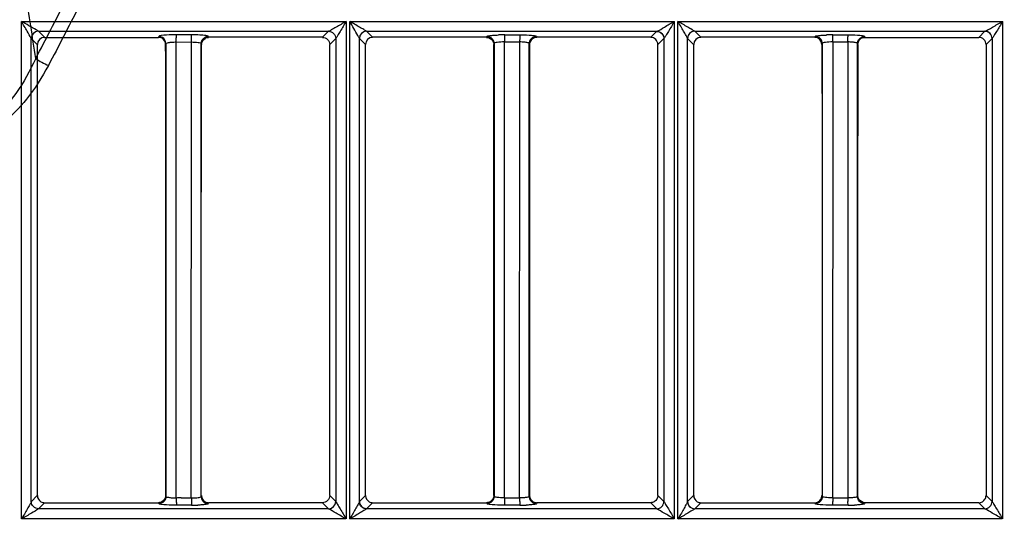
# Model space of a CAD drawing. Extents: x 11728 to 15347, y -2784 to -290.
# Drawn here: x 14364 to 14433, y -1169 to -1134 of the extents above; entities that cross this region are included whole.
import ezdxf

# ---------------------------------------------------------------- set-up
doc = ezdxf.new("R2010")
doc.units = 0
doc.header["$LTSCALE"] = 30.734
doc.layers.add('___SHELL', color=7, linetype='CONTINUOUS')

msp = doc.modelspace()

# ---------------------------------------------------------------- linework, layer by layer
at = {"layer": '___SHELL', "linetype": 'Continuous'}
for p, q in [((14364.075, -1168.926), (14364.075, -1134.175)), ((14364.083, -1134.175), (14386.735, -1134.175)), ((14386.724, -1134.175), (14386.725, -1168.926)), ((14386.979, -1168.926), (14386.979, -1134.175)), ((14386.989, -1134.175), (14409.64, -1134.175)), ((14409.628, -1134.175), (14409.628, -1168.926)), ((14409.882, -1168.927), (14409.882, -1134.175)), ((14409.894, -1134.175), (14432.545, -1134.175)), ((14432.532, -1134.175), (14432.532, -1168.927)), ((14365.25, -1134.858), (14385.505, -1134.861)), ((14365.678, -1135.285), (14365.25, -1134.858)), ((14385.505, -1134.861), (14385.081, -1135.285)), ((14388.15, -1134.858), (14408.409, -1134.859)), ((14388.578, -1135.285), (14388.15, -1134.858)), ((14408.401, -1134.865), (14407.981, -1135.286)), ((14411.049, -1134.858), (14431.309, -1134.86)), ((14411.478, -1135.286), (14411.049, -1134.858)), ((14431.301, -1134.866), (14430.881, -1135.287)), ((14364.75, -1135.359), (14365.177, -1135.788)), ((14364.753, -1167.718), (14364.753, -1135.359)), ((14365.678, -1135.291), (14373.63, -1135.291)), ((14373.649, -1135.22), (14373.63, -1135.285)), ((14374.133, -1135.79), (14374.153, -1135.723)), ((14374.151, -1135.723), (14374.151, -1167.358)), ((14374.873, -1135.61), (14375.931, -1135.617)), ((14374.873, -1135.791), (14374.873, -1135.61)), ((14375.946, -1135.114), (14374.888, -1135.114)), ((14375.921, -1167.29), (14375.94, -1135.61)), ((14376.605, -1135.716), (14376.627, -1135.79)), ((14376.608, -1167.365), (14376.608, -1135.716)), ((14377.128, -1135.285), (14377.106, -1135.213)), ((14385.081, -1135.285), (14377.128, -1135.285)), ((14385.582, -1135.788), (14386.005, -1135.366)), ((14386.002, -1135.366), (14386.002, -1167.712)), ((14387.649, -1135.359), (14388.077, -1135.788)), ((14387.651, -1167.722), (14387.651, -1135.359)), ((14396.53, -1135.286), (14388.578, -1135.285)), ((14396.53, -1135.29), (14396.549, -1135.226)), ((14397.053, -1135.723), (14397.033, -1135.79)), ((14397.05, -1135.723), (14397.05, -1167.357)), ((14397.777, -1135.791), (14397.777, -1135.61)), ((14398.835, -1135.617), (14397.777, -1135.617)), ((14397.795, -1135.119), (14398.853, -1135.119)), ((14398.845, -1135.789), (14398.845, -1135.61)), ((14399.505, -1135.715), (14399.527, -1135.79)), ((14399.508, -1167.365), (14399.508, -1135.715)), ((14400.006, -1135.213), (14400.028, -1135.286)), ((14407.981, -1135.286), (14400.028, -1135.286)), ((14408.482, -1135.788), (14408.905, -1135.366)), ((14408.902, -1135.366), (14408.902, -1167.712)), ((14410.548, -1135.358), (14410.977, -1135.788)), ((14410.55, -1167.723), (14410.55, -1135.358)), ((14419.43, -1135.286), (14411.478, -1135.286)), ((14419.43, -1135.29), (14419.448, -1135.227)), ((14419.953, -1135.724), (14419.933, -1135.79)), ((14419.95, -1135.724), (14419.95, -1167.357)), ((14420.693, -1135.61), (14420.667, -1167.291)), ((14421.739, -1135.617), (14420.681, -1135.617)), ((14420.702, -1135.119), (14421.759, -1135.119)), ((14421.739, -1135.612), (14421.739, -1135.79)), ((14422.427, -1135.79), (14422.405, -1135.714)), ((14422.407, -1167.366), (14422.407, -1135.714)), ((14422.906, -1135.213), (14422.928, -1135.287)), ((14422.928, -1135.29), (14430.881, -1135.29)), ((14431.382, -1135.788), (14431.805, -1135.367)), ((14431.802, -1135.367), (14431.802, -1167.711)), ((14365.18, -1167.291), (14365.18, -1135.788)), ((14374.873, -1167.29), (14374.873, -1135.791)), ((14385.583, -1167.292), (14385.582, -1135.788)), ((14388.08, -1167.291), (14388.08, -1135.788)), ((14397.777, -1167.29), (14397.777, -1135.791)), ((14398.823, -1167.452), (14398.845, -1135.789)), ((14408.483, -1167.292), (14408.482, -1135.788)), ((14410.98, -1167.291), (14410.98, -1135.788)), ((14421.739, -1135.79), (14421.739, -1167.29)), ((14431.38, -1135.788), (14431.38, -1167.293)), ((14365.176, -1167.291), (14364.751, -1167.718)), ((14374.873, -1167.454), (14374.873, -1167.29)), ((14375.921, -1167.452), (14375.921, -1167.29)), ((14386.005, -1167.712), (14385.583, -1167.292)), ((14388.076, -1167.291), (14387.654, -1167.714)), ((14397.777, -1167.455), (14397.777, -1167.29)), ((14408.564, -1167.372), (14408.483, -1167.292)), ((14408.574, -1167.382), (14408.564, -1167.372)), ((14408.627, -1167.435), (14408.574, -1167.382)), ((14410.977, -1167.291), (14410.554, -1167.714)), ((14420.667, -1167.291), (14420.667, -1167.453)), ((14421.739, -1167.29), (14421.739, -1167.452)), ((14431.475, -1167.384), (14431.383, -1167.293)), ((14431.805, -1167.711), (14431.475, -1167.384)), ((14365.254, -1168.219), (14365.678, -1167.795)), ((14365.678, -1167.795), (14373.631, -1167.794)), ((14375.946, -1167.962), (14374.888, -1167.962)), ((14375.579, -1167.453), (14375.931, -1167.452)), ((14377.127, -1167.794), (14377.106, -1167.868)), ((14385.081, -1167.789), (14377.127, -1167.789)), ((14385.081, -1167.794), (14385.504, -1168.217)), ((14388.154, -1168.219), (14388.578, -1167.794)), ((14388.578, -1167.794), (14396.531, -1167.794)), ((14398.835, -1167.464), (14397.777, -1167.464)), ((14398.853, -1167.962), (14397.795, -1167.961)), ((14400.027, -1167.794), (14400.005, -1167.868)), ((14407.981, -1167.789), (14400.027, -1167.789)), ((14407.981, -1167.794), (14408.061, -1167.874)), ((14408.061, -1167.874), (14408.073, -1167.886)), ((14408.073, -1167.886), (14408.124, -1167.936)), ((14408.124, -1167.936), (14408.403, -1168.217)), ((14408.905, -1167.712), (14408.627, -1167.435)), ((14411.053, -1168.218), (14411.478, -1167.794)), ((14411.478, -1167.794), (14419.431, -1167.793)), ((14421.739, -1167.464), (14420.681, -1167.464)), ((14421.76, -1167.962), (14420.702, -1167.961)), ((14422.927, -1167.793), (14422.905, -1167.868)), ((14430.882, -1167.789), (14422.927, -1167.789)), ((14430.882, -1167.793), (14430.973, -1167.884)), ((14430.973, -1167.884), (14431.303, -1168.215)), ((14385.504, -1168.217), (14365.254, -1168.219)), ((14408.403, -1168.217), (14388.154, -1168.219)), ((14431.303, -1168.215), (14411.053, -1168.218)), ((14386.712, -1168.926), (14364.065, -1168.926)), ((14409.614, -1168.926), (14386.966, -1168.926)), ((14432.515, -1168.927), (14409.867, -1168.927))]:
    msp.add_line(p, q, dxfattribs=at)
msp.add_lwpolyline([(14431.309, -1134.86), (14431.306, -1134.862), (14431.303, -1134.864), (14431.301, -1134.866)], dxfattribs=at)
for centre, radius, start, end in [((14096.909, -1175.883), 270.993, 8.2999, 9.27439), ((14365.251, -1135.362), 0.499, 90.13186, 179.71135), ((14388.149, -1135.361), 0.498, 89.97784, 179.8037), ((14365.678, -1135.788), 0.498, 90.03625, 180.02752), ((14388.578, -1135.788), 0.498, 90.05457, 180.02044), ((14397.821, -1148.385), 13.27, 90.11548, 92.04139), ((14409.266, -1135.613), 11.489, 178.828, 180.02099), ((14410.27, -1135.613), 11.435, 178.83303, 180.01984), ((14411.479, -1135.788), 0.499, 90.13561, 179.99422), ((14420.726, -1148.395), 13.28, 90.10681, 92.04101), ((14368.149, -1132.222), 5.492, 235.80681, 246.37864), ((14375.429, -1182.146), 14.693, 90.79131, 92.16681), ((14375.932, -1155.277), 12.689, 270.06058, 272.04884), ((14385.499, -1167.709), 0.503, 270.51185, 359.64512), ((14398.838, -1155.344), 12.622, 270.06599, 272.054), ((14430.789, -1167.466), 10.108, 179.98582, 181.32842), ((14431.759, -1167.466), 10.02, 179.98419, 181.35198), ((14421.746, -1155.383), 12.583, 270.0603, 272.04447)]:
    msp.add_arc(centre, radius, start, end, dxfattribs=at)
for points, knots in [([(14342.49, -1266.541), (14346.884, -1264.276), (14355.279, -1259.496), (14364.685, -1253.205), (14374.623, -1245.939), (14382.428, -1239.637), (14393.786, -1229.359), (14401.463, -1221.381), (14410.246, -1210.895), (14415.683, -1203.698), (14422.37, -1193.891), (14428.716, -1183.632), (14435.908, -1170.039), (14440.619, -1158.81), (14443.326, -1151.041), (14444.797, -1146.507), (14445.976, -1142.531), (14447.233, -1138.039), (14448.516, -1133.19), (14449.758, -1127.942), (14450.724, -1123.403), (14451.247, -1120.761), (14451.641, -1118.653), (14452.059, -1116.33), (14452.57, -1113.298), (14453.146, -1109.534), (14453.659, -1105.82), (14454.223, -1101.22), (14454.696, -1096.517), (14455.015, -1092.23), (14455.185, -1089.25), (14455.28, -1087.03), (14455.331, -1085.322), (14455.357, -1084.145), (14455.375, -1083.004), (14455.385, -1081.877), (14455.386, -1080.768), (14455.383, -1079.998), (14455.378, -1079.289), (14455.373, -1078.747), (14455.366, -1078.293), (14455.361, -1078.056), (14455.357, -1077.927)], [0, 0, 0, 0, 0.064064, 0.125159, 0.14659, 0.22369, 0.255057, 0.345202, 0.366883, 0.432418, 0.46202, 0.520781, 0.588731, 0.661221, 0.678381, 0.695399, 0.723025, 0.732146, 0.755875, 0.788053, 0.802058, 0.816046, 0.822975, 0.829866, 0.846643, 0.862847, 0.879234, 0.895254, 0.92294, 0.940507, 0.950984, 0.961644, 0.969324, 0.973132, 0.976915, 0.984118, 0.987742, 0.991296, 0.994108, 0.996934, 0.998319, 1, 1, 1, 1]), ([(14458.047, -1079.357), (14458.048, -1079.488), (14458.05, -1079.727), (14458.053, -1080.185), (14458.054, -1080.729), (14458.054, -1081.44), (14458.051, -1082.213), (14458.042, -1083.326), (14458.024, -1084.456), (14457.998, -1085.6), (14457.964, -1086.78), (14457.901, -1088.486), (14457.791, -1090.702), (14457.601, -1093.669), (14457.251, -1097.928), (14456.746, -1102.599), (14456.152, -1107.172), (14455.618, -1110.872), (14455.023, -1114.63), (14454.499, -1117.662), (14454.072, -1119.988), (14453.67, -1122.101), (14453.136, -1124.75), (14452.151, -1129.299), (14450.885, -1134.556), (14449.578, -1139.411), (14448.297, -1143.908), (14447.096, -1147.893), (14445.596, -1152.441), (14442.834, -1160.248), (14438.023, -1171.526), (14430.675, -1185.159), (14424.206, -1195.449), (14417.399, -1205.303), (14411.872, -1212.546), (14402.955, -1223.12), (14395.179, -1231.178), (14383.695, -1241.562), (14375.817, -1247.929), (14365.793, -1255.273), (14356.785, -1261.313), (14348.836, -1265.893), (14344.932, -1267.956)], [0, 0, 0, 0, 0.001707, 0.003105, 0.005946, 0.008766, 0.012333, 0.015975, 0.023211, 0.02701, 0.03083, 0.038524, 0.049179, 0.059626, 0.077109, 0.104649, 0.120609, 0.136965, 0.153173, 0.169989, 0.176906, 0.183865, 0.197912, 0.211976, 0.24428, 0.26809, 0.277237, 0.304981, 0.322106, 0.339393, 0.412463, 0.480957, 0.540238, 0.570132, 0.636413, 0.658372, 0.749679, 0.781416, 0.859341, 0.880991, 0.942716, 1, 1, 1, 1]), ([(14458.147, -1079.449), (14458.155, -1080.185), (14458.163, -1081.746), (14458.149, -1084.225), (14458.099, -1086.985), (14458, -1090.068), (14457.836, -1093.517), (14457.585, -1097.375), (14457.219, -1101.703), (14456.703, -1106.551), (14456.031, -1111.675), (14455.188, -1117), (14454.166, -1122.572), (14452.853, -1128.746), (14451.135, -1135.682), (14448.94, -1143.42), (14446.281, -1151.464), (14443.279, -1159.439), (14439.926, -1167.395), (14435.887, -1175.945), (14430.765, -1185.56), (14424.313, -1196.211), (14416.544, -1207.376), (14407.654, -1218.475), (14398.005, -1228.963), (14387.849, -1238.61), (14377.18, -1247.496), (14366.239, -1255.429), (14355.427, -1262.272), (14348.315, -1266.212), (14344.939, -1267.963)], [0, 0, 0, 0, 0.009541, 0.020234, 0.032138, 0.045318, 0.060217, 0.076899, 0.095443, 0.116511, 0.140093, 0.162434, 0.186394, 0.213531, 0.244244, 0.279004, 0.317775, 0.35404, 0.38944, 0.429675, 0.476581, 0.530595, 0.591024, 0.652776, 0.7148, 0.775631, 0.834225, 0.894667, 0.950703, 1, 1, 1, 1]), ([(14365.064, -1136.765), (14365.772, -1135.426), (14367.155, -1132.747), (14369.132, -1128.709), (14370.995, -1124.676), (14372.988, -1120.02), (14374.995, -1114.715), (14377.062, -1108.371), (14378.924, -1101.644), (14380.311, -1095.707), (14381.257, -1090.972), (14381.669, -1088.607), (14381.858, -1087.425)], [0, 0, 0, 0, 0.086803, 0.172691, 0.257525, 0.341276, 0.462773, 0.582301, 0.723399, 0.862505, 0.93144, 1, 1, 1, 1]), ([(14382.781, -1087.701), (14382.594, -1088.888), (14382.185, -1091.264), (14381.244, -1096.019), (14379.86, -1101.979), (14377.993, -1108.732), (14375.918, -1115.104), (14373.901, -1120.434), (14371.9, -1125.113), (14370.03, -1129.165), (14368.047, -1133.22), (14366.661, -1135.909), (14365.95, -1137.254)], [0, 0, 0, 0, 0.068588, 0.137512, 0.276521, 0.417537, 0.53709, 0.658696, 0.742521, 0.827381, 0.913226, 1, 1, 1, 1]), ([(14364.359, -1132.208), (14364.057, -1132.564), (14363.395, -1133.256), (14362.245, -1134.171), (14360.904, -1134.919), (14359.517, -1135.383), (14358.175, -1135.585), (14356.966, -1135.588), (14355.811, -1135.436), (14354.393, -1135.082), (14353.391, -1134.67), (14352.761, -1134.353)], [0, 0, 0, 0, 0.109119, 0.223224, 0.342569, 0.466426, 0.563072, 0.658757, 0.748203, 0.834931, 1, 1, 1, 1]), ([(14364.752, -1135.359), (14364.673, -1135.184), (14364.429, -1134.798), (14364.202, -1134.405), (14364.075, -1134.175)], [0, 0, 0, 0, 0.422473, 1, 1, 1, 1]), ([(14365.25, -1134.863), (14365.2, -1134.833), (14364.808, -1134.605), (14364.418, -1134.375), (14364.077, -1134.176)], [0, 0, 0, 0, 0.12835, 1, 1, 1, 1]), ([(14386.727, -1134.175), (14386.607, -1134.24), (14386.374, -1134.375), (14386.038, -1134.584), (14385.738, -1134.714), (14385.579, -1134.855), (14385.505, -1134.865)], [0, 0, 0, 0, 0.292193, 0.576689, 0.840772, 1, 1, 1, 1]), ([(14386.724, -1134.175), (14386.592, -1134.408), (14386.396, -1134.746), (14386.144, -1135.134), (14386.054, -1135.312), (14386.003, -1135.366)], [0, 0, 0, 0, 0.578229, 0.838459, 1, 1, 1, 1]), ([(14387.652, -1135.359), (14387.621, -1135.291), (14387.389, -1134.9), (14387.159, -1134.509), (14386.978, -1134.175)], [0, 0, 0, 0, 0.163973, 1, 1, 1, 1]), ([(14388.151, -1134.863), (14388.082, -1134.838), (14387.929, -1134.719), (14387.53, -1134.508), (14387.209, -1134.304), (14386.981, -1134.175)], [0, 0, 0, 0, 0.160843, 0.420136, 1, 1, 1, 1]), ([(14408.409, -1134.863), (14408.595, -1134.787), (14408.991, -1134.534), (14409.395, -1134.303), (14409.628, -1134.175)], [0, 0, 0, 0, 0.4307, 1, 1, 1, 1]), ([(14409.628, -1134.175), (14409.495, -1134.408), (14409.3, -1134.747), (14409.046, -1135.134), (14408.956, -1135.313), (14408.902, -1135.366)], [0, 0, 0, 0, 0.577934, 0.838261, 1, 1, 1, 1]), ([(14410.551, -1135.358), (14410.522, -1135.288), (14410.421, -1135.123), (14410.206, -1134.725), (14410.007, -1134.404), (14409.882, -1134.175)], [0, 0, 0, 0, 0.166041, 0.424044, 1, 1, 1, 1]), ([(14411.05, -1134.863), (14410.983, -1134.838), (14410.831, -1134.719), (14410.433, -1134.508), (14410.113, -1134.304), (14409.885, -1134.175)], [0, 0, 0, 0, 0.160442, 0.419573, 1, 1, 1, 1]), ([(14431.309, -1134.863), (14431.384, -1134.833), (14431.558, -1134.728), (14431.969, -1134.507), (14432.299, -1134.303), (14432.532, -1134.175)], [0, 0, 0, 0, 0.171931, 0.43176, 1, 1, 1, 1]), ([(14432.532, -1134.175), (14432.398, -1134.409), (14432.203, -1134.749), (14431.946, -1135.134), (14431.857, -1135.316), (14431.802, -1135.367)], [0, 0, 0, 0, 0.578075, 0.838547, 1, 1, 1, 1]), ([(14385.505, -1134.866), (14385.632, -1134.865), (14385.89, -1134.981), (14386.004, -1135.24), (14386.003, -1135.366)], [0, 0, 0, 0, 0.499709, 1, 1, 1, 1]), ([(14408.409, -1134.863), (14408.407, -1134.864), (14408.405, -1134.866), (14408.402, -1134.868), (14408.401, -1134.869)], [0, 0, 0, 0, 0.538862, 1, 1, 1, 1]), ([(14408.401, -1134.869), (14408.527, -1134.87), (14408.783, -1134.985), (14408.901, -1135.24), (14408.902, -1135.366)], [0, 0, 0, 0, 0.500578, 1, 1, 1, 1]), ([(14408.409, -1134.863), (14408.536, -1134.864), (14408.801, -1134.972), (14408.904, -1135.239), (14408.902, -1135.366)], [0, 0, 0, 0, 0.500449, 1, 1, 1, 1]), ([(14411.049, -1134.863), (14410.923, -1134.864), (14410.66, -1134.969), (14410.552, -1135.231), (14410.551, -1135.358)], [0, 0, 0, 0, 0.500671, 1, 1, 1, 1]), ([(14431.802, -1135.367), (14431.801, -1135.24), (14431.693, -1134.976), (14431.428, -1134.87), (14431.301, -1134.87)], [0, 0, 0, 0, 0.49942, 1, 1, 1, 1]), ([(14431.802, -1135.367), (14431.805, -1135.24), (14431.701, -1134.972), (14431.437, -1134.864), (14431.309, -1134.863)], [0, 0, 0, 0, 0.499658, 1, 1, 1, 1]), ([(14373.822, -1135.169), (14373.781, -1135.175), (14373.727, -1135.187), (14373.659, -1135.203), (14373.649, -1135.22)], [0, 0, 0, 0, 0.686405, 1, 1, 1, 1]), ([(14374.888, -1135.114), (14374.783, -1135.115), (14374.428, -1135.121), (14374.071, -1135.132), (14373.822, -1135.169)], [0, 0, 0, 0, 0.294014, 1, 1, 1, 1]), ([(14374.151, -1135.723), (14374.156, -1135.684), (14374.327, -1135.654), (14374.431, -1135.633), (14374.52, -1135.625)], [0, 0, 0, 0, 0.304168, 1, 1, 1, 1]), ([(14374.873, -1135.61), (14374.873, -1135.572), (14374.874, -1135.435), (14374.876, -1135.298), (14374.881, -1135.199)], [0, 0, 0, 0, 0.278844, 1, 1, 1, 1]), ([(14374.881, -1135.199), (14374.882, -1135.181), (14374.884, -1135.154), (14374.885, -1135.127), (14374.888, -1135.119)], [0, 0, 0, 0, 0.68299, 1, 1, 1, 1]), ([(14375.931, -1135.617), (14375.931, -1135.572), (14375.932, -1135.421), (14375.933, -1135.269), (14375.941, -1135.162)], [0, 0, 0, 0, 0.29506, 1, 1, 1, 1]), ([(14375.94, -1135.612), (14376.097, -1135.611), (14376.314, -1135.621), (14376.52, -1135.661), (14376.604, -1135.693), (14376.608, -1135.716)], [0, 0, 0, 0, 0.685672, 0.900507, 1, 1, 1, 1]), ([(14375.941, -1135.162), (14375.942, -1135.153), (14375.943, -1135.138), (14375.944, -1135.123), (14375.946, -1135.119)], [0, 0, 0, 0, 0.666734, 1, 1, 1, 1]), ([(14377.106, -1135.213), (14377.066, -1135.172), (14376.846, -1135.161), (14376.663, -1135.135), (14376.525, -1135.129)], [0, 0, 0, 0, 0.294483, 1, 1, 1, 1]), ([(14385.081, -1135.289), (14385.208, -1135.289), (14385.464, -1135.405), (14385.58, -1135.662), (14385.58, -1135.788)], [0, 0, 0, 0, 0.500073, 1, 1, 1, 1]), ([(14396.549, -1135.221), (14396.554, -1135.198), (14396.659, -1135.186), (14396.8, -1135.154), (14397.057, -1135.137), (14397.243, -1135.127), (14397.349, -1135.123)], [0, 0, 0, 0, 0.0886, 0.297538, 0.609861, 1, 1, 1, 1]), ([(14396.549, -1135.225), (14396.677, -1135.225), (14396.942, -1135.331), (14397.05, -1135.596), (14397.05, -1135.723)], [0, 0, 0, 0, 0.50061, 1, 1, 1, 1]), ([(14397.777, -1135.612), (14397.608, -1135.61), (14397.371, -1135.619), (14397.15, -1135.667), (14397.055, -1135.699), (14397.05, -1135.723)], [0, 0, 0, 0, 0.680083, 0.899105, 1, 1, 1, 1]), ([(14397.795, -1135.119), (14397.784, -1135.143), (14397.79, -1135.233), (14397.781, -1135.317), (14397.78, -1135.378)], [0, 0, 0, 0, 0.300492, 1, 1, 1, 1]), ([(14398.853, -1135.119), (14398.85, -1135.128), (14398.843, -1135.216), (14398.839, -1135.302), (14398.838, -1135.38)], [0, 0, 0, 0, 0.09993, 1, 1, 1, 1]), ([(14398.853, -1135.115), (14398.951, -1135.115), (14399.282, -1135.121), (14399.615, -1135.131), (14399.845, -1135.165)], [0, 0, 0, 0, 0.298079, 1, 1, 1, 1]), ([(14399.508, -1135.715), (14399.502, -1135.679), (14399.344, -1135.65), (14399.247, -1135.631), (14399.165, -1135.624)], [0, 0, 0, 0, 0.306776, 1, 1, 1, 1]), ([(14399.845, -1135.165), (14399.883, -1135.171), (14399.934, -1135.182), (14399.998, -1135.197), (14400.006, -1135.213)], [0, 0, 0, 0, 0.684393, 1, 1, 1, 1]), ([(14408.48, -1135.788), (14408.48, -1135.662), (14408.364, -1135.405), (14408.108, -1135.29), (14407.981, -1135.29)], [0, 0, 0, 0, 0.49986, 1, 1, 1, 1]), ([(14419.448, -1135.223), (14419.454, -1135.199), (14419.559, -1135.187), (14419.702, -1135.155), (14419.96, -1135.138), (14420.147, -1135.128), (14420.253, -1135.124)], [0, 0, 0, 0, 0.088548, 0.297467, 0.609909, 1, 1, 1, 1]), ([(14419.95, -1135.724), (14419.95, -1135.597), (14419.842, -1135.331), (14419.576, -1135.226), (14419.449, -1135.226)], [0, 0, 0, 0, 0.49939, 1, 1, 1, 1]), ([(14420.681, -1135.612), (14420.512, -1135.61), (14420.273, -1135.619), (14420.051, -1135.667), (14419.954, -1135.699), (14419.95, -1135.724)], [0, 0, 0, 0, 0.679779, 0.89904, 1, 1, 1, 1]), ([(14420.681, -1135.617), (14420.681, -1135.578), (14420.682, -1135.439), (14420.685, -1135.3), (14420.692, -1135.2)], [0, 0, 0, 0, 0.277242, 1, 1, 1, 1]), ([(14420.692, -1135.2), (14420.693, -1135.181), (14420.696, -1135.155), (14420.698, -1135.127), (14420.702, -1135.119)], [0, 0, 0, 0, 0.681702, 1, 1, 1, 1]), ([(14421.739, -1135.617), (14421.739, -1135.578), (14421.74, -1135.439), (14421.742, -1135.3), (14421.749, -1135.2)], [0, 0, 0, 0, 0.277177, 1, 1, 1, 1]), ([(14421.749, -1135.2), (14421.751, -1135.182), (14421.754, -1135.155), (14421.756, -1135.127), (14421.76, -1135.119)], [0, 0, 0, 0, 0.673723, 1, 1, 1, 1]), ([(14421.759, -1135.116), (14421.858, -1135.116), (14422.187, -1135.121), (14422.517, -1135.131), (14422.746, -1135.165)], [0, 0, 0, 0, 0.298406, 1, 1, 1, 1]), ([(14422.407, -1135.714), (14422.402, -1135.678), (14422.246, -1135.65), (14422.149, -1135.631), (14422.067, -1135.624)], [0, 0, 0, 0, 0.306778, 1, 1, 1, 1]), ([(14422.746, -1135.165), (14422.784, -1135.171), (14422.834, -1135.182), (14422.897, -1135.198), (14422.906, -1135.213)], [0, 0, 0, 0, 0.684193, 1, 1, 1, 1]), ([(14431.38, -1135.788), (14431.38, -1135.662), (14431.265, -1135.405), (14431.008, -1135.29), (14430.881, -1135.29)], [0, 0, 0, 0, 0.499786, 1, 1, 1, 1]), ([(14365.062, -1136.764), (14364.674, -1137.62), (14363.88, -1139.071), (14362.322, -1140.844), (14360.526, -1141.903), (14358.579, -1142.07), (14356.824, -1141.541), (14355.182, -1140.563), (14354.17, -1139.689), (14353.653, -1139.189)], [0, 0, 0, 0, 0.193195, 0.337215, 0.480939, 0.609698, 0.726386, 0.852229, 1, 1, 1, 1]), ([(14365.948, -1137.253), (14365.501, -1138.076), (14364.607, -1139.528), (14362.893, -1141.292), (14360.936, -1142.405), (14358.775, -1142.718), (14356.713, -1142.273), (14354.783, -1141.305), (14353.604, -1140.423), (14353.014, -1139.917)], [0, 0, 0, 0, 0.177064, 0.320316, 0.460562, 0.594654, 0.723005, 0.853157, 1, 1, 1, 1]), ([(14374.151, -1167.358), (14374.15, -1167.485), (14374.043, -1167.75), (14373.778, -1167.856), (14373.651, -1167.856)], [0, 0, 0, 0, 0.499256, 1, 1, 1, 1]), ([(14374.151, -1167.358), (14374.158, -1167.396), (14374.332, -1167.41), (14374.433, -1167.433), (14374.522, -1167.44)], [0, 0, 0, 0, 0.301243, 1, 1, 1, 1]), ([(14375.931, -1167.452), (14376.017, -1167.453), (14376.172, -1167.448), (14376.387, -1167.433), (14376.513, -1167.408), (14376.603, -1167.386), (14376.608, -1167.365)], [0, 0, 0, 0, 0.371572, 0.686919, 0.903752, 1, 1, 1, 1]), ([(14385.58, -1167.292), (14385.58, -1167.419), (14385.474, -1167.684), (14385.208, -1167.789), (14385.081, -1167.789)], [0, 0, 0, 0, 0.500041, 1, 1, 1, 1]), ([(14397.05, -1167.357), (14397.05, -1167.484), (14396.943, -1167.749), (14396.678, -1167.855), (14396.551, -1167.856)], [0, 0, 0, 0, 0.499232, 1, 1, 1, 1]), ([(14397.765, -1167.455), (14397.676, -1167.453), (14397.511, -1167.448), (14397.284, -1167.429), (14397.15, -1167.403), (14397.055, -1167.38), (14397.05, -1167.357)], [0, 0, 0, 0, 0.368547, 0.685838, 0.90411, 1, 1, 1, 1]), ([(14399.508, -1167.365), (14399.501, -1167.4), (14399.343, -1167.416), (14399.251, -1167.435), (14399.169, -1167.441)], [0, 0, 0, 0, 0.298078, 1, 1, 1, 1]), ([(14419.95, -1167.357), (14419.95, -1167.484), (14419.843, -1167.748), (14419.578, -1167.855), (14419.451, -1167.855)], [0, 0, 0, 0, 0.499207, 1, 1, 1, 1]), ([(14420.667, -1167.455), (14420.577, -1167.453), (14420.413, -1167.448), (14420.185, -1167.429), (14420.051, -1167.403), (14419.954, -1167.38), (14419.95, -1167.357)], [0, 0, 0, 0, 0.368287, 0.685622, 0.904048, 1, 1, 1, 1]), ([(14422.407, -1167.366), (14422.401, -1167.4), (14422.244, -1167.416), (14422.153, -1167.435), (14422.072, -1167.441)], [0, 0, 0, 0, 0.298048, 1, 1, 1, 1]), ([(14364.753, -1167.718), (14364.743, -1167.793), (14364.608, -1167.955), (14364.473, -1168.252), (14364.268, -1168.589), (14364.131, -1168.821), (14364.065, -1168.94)], [0, 0, 0, 0, 0.161381, 0.423632, 0.707837, 1, 1, 1, 1]), ([(14365.254, -1168.214), (14365.128, -1168.215), (14364.87, -1168.102), (14364.754, -1167.844), (14364.754, -1167.718)], [0, 0, 0, 0, 0.499118, 1, 1, 1, 1]), ([(14373.651, -1167.856), (14373.647, -1167.845), (14373.64, -1167.823), (14373.634, -1167.8), (14373.631, -1167.789)], [0, 0, 0, 0, 0.502533, 1, 1, 1, 1]), ([(14373.822, -1167.912), (14373.78, -1167.906), (14373.729, -1167.893), (14373.656, -1167.878), (14373.65, -1167.861)], [0, 0, 0, 0, 0.693908, 1, 1, 1, 1]), ([(14374.888, -1167.966), (14374.783, -1167.966), (14374.428, -1167.96), (14374.071, -1167.948), (14373.822, -1167.912)], [0, 0, 0, 0, 0.293675, 1, 1, 1, 1]), ([(14374.873, -1167.464), (14374.873, -1167.502), (14374.874, -1167.641), (14374.876, -1167.779), (14374.881, -1167.879)], [0, 0, 0, 0, 0.278224, 1, 1, 1, 1]), ([(14374.881, -1167.879), (14374.882, -1167.898), (14374.884, -1167.925), (14374.885, -1167.954), (14374.888, -1167.962)], [0, 0, 0, 0, 0.684017, 1, 1, 1, 1]), ([(14375.931, -1167.452), (14375.931, -1167.492), (14375.932, -1167.634), (14375.933, -1167.776), (14375.938, -1167.878)], [0, 0, 0, 0, 0.276269, 1, 1, 1, 1]), ([(14375.938, -1167.878), (14375.939, -1167.897), (14375.942, -1167.925), (14375.943, -1167.953), (14375.946, -1167.962)], [0, 0, 0, 0, 0.684098, 1, 1, 1, 1]), ([(14377.106, -1167.868), (14377.099, -1167.888), (14377.009, -1167.903), (14376.878, -1167.929), (14376.649, -1167.945), (14376.48, -1167.955), (14376.386, -1167.958)], [0, 0, 0, 0, 0.087894, 0.29844, 0.611835, 1, 1, 1, 1]), ([(14386.002, -1167.712), (14386.049, -1167.773), (14386.144, -1167.95), (14386.39, -1168.351), (14386.595, -1168.689), (14386.724, -1168.926)], [0, 0, 0, 0, 0.163027, 0.424705, 1, 1, 1, 1]), ([(14387.651, -1167.722), (14387.628, -1167.799), (14387.514, -1167.97), (14387.302, -1168.383), (14387.098, -1168.712), (14386.966, -1168.943)], [0, 0, 0, 0, 0.172369, 0.431413, 1, 1, 1, 1]), ([(14387.657, -1167.714), (14387.656, -1167.715), (14387.654, -1167.718), (14387.652, -1167.721), (14387.651, -1167.722)], [0, 0, 0, 0, 0.459878, 1, 1, 1, 1]), ([(14388.154, -1168.214), (14388.027, -1168.216), (14387.76, -1168.113), (14387.652, -1167.849), (14387.651, -1167.722)], [0, 0, 0, 0, 0.499479, 1, 1, 1, 1]), ([(14387.657, -1167.714), (14387.658, -1167.841), (14387.764, -1168.105), (14388.027, -1168.213), (14388.154, -1168.214)], [0, 0, 0, 0, 0.500315, 1, 1, 1, 1]), ([(14396.551, -1167.856), (14396.547, -1167.845), (14396.54, -1167.823), (14396.534, -1167.8), (14396.531, -1167.789)], [0, 0, 0, 0, 0.503021, 1, 1, 1, 1]), ([(14396.723, -1167.911), (14396.681, -1167.905), (14396.629, -1167.892), (14396.556, -1167.877), (14396.549, -1167.86)], [0, 0, 0, 0, 0.693734, 1, 1, 1, 1]), ([(14397.795, -1167.966), (14397.69, -1167.966), (14397.332, -1167.959), (14396.973, -1167.948), (14396.723, -1167.911)], [0, 0, 0, 0, 0.293235, 1, 1, 1, 1]), ([(14397.777, -1167.464), (14397.777, -1167.502), (14397.778, -1167.641), (14397.78, -1167.78), (14397.786, -1167.88)], [0, 0, 0, 0, 0.278663, 1, 1, 1, 1]), ([(14397.786, -1167.88), (14397.787, -1167.899), (14397.79, -1167.925), (14397.792, -1167.953), (14397.795, -1167.961)], [0, 0, 0, 0, 0.674474, 1, 1, 1, 1]), ([(14398.835, -1167.464), (14398.835, -1167.502), (14398.836, -1167.641), (14398.838, -1167.78), (14398.844, -1167.88)], [0, 0, 0, 0, 0.278729, 1, 1, 1, 1]), ([(14398.844, -1167.88), (14398.845, -1167.891), (14398.846, -1167.909), (14398.847, -1167.926), (14398.848, -1167.934)], [0, 0, 0, 0, 0.560791, 1, 1, 1, 1]), ([(14398.848, -1167.934), (14398.849, -1167.94), (14398.85, -1167.949), (14398.852, -1167.959), (14398.853, -1167.962)], [0, 0, 0, 0, 0.651031, 1, 1, 1, 1]), ([(14400.005, -1167.868), (14399.999, -1167.888), (14399.909, -1167.903), (14399.779, -1167.928), (14399.551, -1167.945), (14399.384, -1167.954), (14399.29, -1167.958)], [0, 0, 0, 0, 0.087982, 0.298788, 0.612104, 1, 1, 1, 1]), ([(14408.403, -1168.211), (14408.53, -1168.211), (14408.795, -1168.103), (14408.899, -1167.839), (14408.902, -1167.712)], [0, 0, 0, 0, 0.499893, 1, 1, 1, 1]), ([(14408.901, -1167.712), (14408.951, -1167.77), (14409.044, -1167.95), (14409.293, -1168.349), (14409.498, -1168.688), (14409.628, -1168.927)], [0, 0, 0, 0, 0.162313, 0.424241, 1, 1, 1, 1]), ([(14410.55, -1167.723), (14410.528, -1167.801), (14410.415, -1167.973), (14410.203, -1168.386), (14409.999, -1168.716), (14409.867, -1168.945)], [0, 0, 0, 0, 0.173253, 0.432046, 1, 1, 1, 1]), ([(14410.557, -1167.714), (14410.556, -1167.716), (14410.553, -1167.718), (14410.551, -1167.722), (14410.55, -1167.723)], [0, 0, 0, 0, 0.456216, 1, 1, 1, 1]), ([(14410.55, -1167.723), (14410.551, -1167.85), (14410.66, -1168.114), (14410.926, -1168.217), (14411.053, -1168.214)], [0, 0, 0, 0, 0.500301, 1, 1, 1, 1]), ([(14410.557, -1167.714), (14410.558, -1167.841), (14410.664, -1168.105), (14410.927, -1168.213), (14411.053, -1168.214)], [0, 0, 0, 0, 0.500353, 1, 1, 1, 1]), ([(14419.451, -1167.855), (14419.446, -1167.844), (14419.44, -1167.822), (14419.434, -1167.8), (14419.431, -1167.789)], [0, 0, 0, 0, 0.503363, 1, 1, 1, 1]), ([(14419.624, -1167.91), (14419.582, -1167.904), (14419.529, -1167.891), (14419.455, -1167.876), (14419.449, -1167.858)], [0, 0, 0, 0, 0.694249, 1, 1, 1, 1]), ([(14420.702, -1167.965), (14420.596, -1167.965), (14420.237, -1167.959), (14419.875, -1167.947), (14419.624, -1167.91)], [0, 0, 0, 0, 0.292957, 1, 1, 1, 1]), ([(14420.702, -1167.961), (14420.691, -1167.937), (14420.694, -1167.846), (14420.686, -1167.761), (14420.684, -1167.701)], [0, 0, 0, 0, 0.305488, 1, 1, 1, 1]), ([(14421.76, -1167.962), (14421.748, -1167.939), (14421.753, -1167.847), (14421.743, -1167.763), (14421.742, -1167.703)], [0, 0, 0, 0, 0.30044, 1, 1, 1, 1]), ([(14422.905, -1167.868), (14422.898, -1167.888), (14422.81, -1167.902), (14422.68, -1167.928), (14422.454, -1167.944), (14422.288, -1167.954), (14422.195, -1167.957)], [0, 0, 0, 0, 0.087875, 0.298273, 0.611542, 1, 1, 1, 1]), ([(14431.303, -1168.211), (14431.43, -1168.21), (14431.695, -1168.102), (14431.799, -1167.838), (14431.801, -1167.711)], [0, 0, 0, 0, 0.499931, 1, 1, 1, 1]), ([(14431.801, -1167.711), (14431.853, -1167.767), (14431.944, -1167.949), (14432.197, -1168.346), (14432.402, -1168.687), (14432.532, -1168.927)], [0, 0, 0, 0, 0.161607, 0.423783, 1, 1, 1, 1]), ([(14365.254, -1168.214), (14365.104, -1168.334), (14364.693, -1168.547), (14364.308, -1168.797), (14364.075, -1168.926)], [0, 0, 0, 0, 0.420032, 1, 1, 1, 1]), ([(14386.724, -1168.926), (14386.488, -1168.792), (14386.086, -1168.545), (14385.67, -1168.321), (14385.503, -1168.212)], [0, 0, 0, 0, 0.576591, 1, 1, 1, 1]), ([(14388.154, -1168.214), (14388.096, -1168.261), (14387.928, -1168.356), (14387.54, -1168.599), (14387.211, -1168.798), (14386.978, -1168.926)], [0, 0, 0, 0, 0.161195, 0.420115, 1, 1, 1, 1]), ([(14409.628, -1168.927), (14409.39, -1168.792), (14408.987, -1168.545), (14408.571, -1168.319), (14408.402, -1168.212)], [0, 0, 0, 0, 0.577643, 1, 1, 1, 1]), ([(14411.053, -1168.214), (14410.997, -1168.261), (14410.829, -1168.356), (14410.443, -1168.599), (14410.114, -1168.799), (14409.882, -1168.927)], [0, 0, 0, 0, 0.161033, 0.419678, 1, 1, 1, 1]), ([(14432.532, -1168.927), (14432.293, -1168.791), (14431.888, -1168.544), (14431.471, -1168.318), (14431.302, -1168.211)], [0, 0, 0, 0, 0.57877, 1, 1, 1, 1])]:
    msp.add_open_spline(points, degree=3, knots=knots, dxfattribs=at)
for points in [[(14373.879, -1135.356), (14373.804, -1135.313), (14373.716, -1135.29), (14373.63, -1135.29)], [(14373.906, -1135.297), (14373.83, -1135.252), (14373.739, -1135.225), (14373.651, -1135.225)], [(14374.13, -1135.79), (14374.129, -1135.623), (14374.024, -1135.438), (14373.879, -1135.356)], [(14374.151, -1135.723), (14374.15, -1135.559), (14374.048, -1135.379), (14373.906, -1135.297)], [(14374.52, -1135.625), (14374.64, -1135.614), (14374.761, -1135.61), (14374.882, -1135.61)], [(14376.525, -1135.129), (14376.332, -1135.119), (14376.139, -1135.116), (14375.946, -1135.114)], [(14376.608, -1135.716), (14376.608, -1135.549), (14376.722, -1135.373), (14376.865, -1135.288)], [(14376.63, -1135.79), (14376.63, -1135.623), (14376.742, -1135.445), (14376.886, -1135.359)], [(14376.865, -1135.288), (14376.937, -1135.246), (14377.023, -1135.219), (14377.106, -1135.218)], [(14376.886, -1135.359), (14376.958, -1135.316), (14377.044, -1135.289), (14377.128, -1135.289)], [(14396.53, -1135.29), (14396.698, -1135.29), (14396.883, -1135.398), (14396.965, -1135.544)], [(14396.965, -1135.544), (14397.007, -1135.618), (14397.03, -1135.706), (14397.03, -1135.79)], [(14399.165, -1135.624), (14399.055, -1135.614), (14398.945, -1135.611), (14398.835, -1135.612)], [(14399.579, -1135.46), (14399.533, -1135.536), (14399.508, -1135.627), (14399.508, -1135.715)], [(14399.593, -1135.545), (14399.552, -1135.619), (14399.53, -1135.706), (14399.53, -1135.79)], [(14400.006, -1135.218), (14399.842, -1135.218), (14399.662, -1135.32), (14399.579, -1135.46)], [(14400.028, -1135.289), (14399.86, -1135.289), (14399.675, -1135.398), (14399.593, -1135.545)], [(14419.685, -1135.36), (14419.609, -1135.315), (14419.518, -1135.29), (14419.43, -1135.29)], [(14419.93, -1135.79), (14419.929, -1135.625), (14419.827, -1135.443), (14419.685, -1135.36)], [(14422.067, -1135.624), (14421.958, -1135.614), (14421.849, -1135.611), (14421.739, -1135.612)], [(14422.407, -1135.714), (14422.408, -1135.548), (14422.522, -1135.371), (14422.665, -1135.287)], [(14422.43, -1135.79), (14422.43, -1135.623), (14422.535, -1135.44), (14422.679, -1135.356)], [(14422.665, -1135.287), (14422.737, -1135.244), (14422.822, -1135.218), (14422.906, -1135.217)], [(14422.679, -1135.356), (14422.753, -1135.313), (14422.842, -1135.289), (14422.928, -1135.289)], [(14374.145, -1167.291), (14374.142, -1156.791), (14374.138, -1146.29), (14374.133, -1135.79)], [(14376.614, -1167.291), (14376.617, -1156.79), (14376.622, -1146.29), (14376.627, -1135.79)], [(14397.045, -1167.291), (14397.042, -1156.791), (14397.038, -1146.29), (14397.033, -1135.79)], [(14399.527, -1135.79), (14399.522, -1146.29), (14399.517, -1156.79), (14399.514, -1167.291)], [(14419.933, -1135.79), (14419.938, -1146.29), (14419.942, -1156.79), (14419.945, -1167.291)], [(14422.427, -1135.79), (14422.421, -1146.29), (14422.417, -1156.79), (14422.414, -1167.291)], [(14365.18, -1167.291), (14365.18, -1167.457), (14365.29, -1167.634), (14365.432, -1167.718)], [(14374.13, -1167.291), (14374.129, -1167.458), (14374.022, -1167.643), (14373.876, -1167.725)], [(14376.608, -1167.365), (14376.608, -1167.528), (14376.709, -1167.707), (14376.85, -1167.791)], [(14376.63, -1167.291), (14376.63, -1167.457), (14376.741, -1167.634), (14376.884, -1167.719)], [(14388.08, -1167.291), (14388.08, -1167.457), (14388.19, -1167.633), (14388.332, -1167.718)], [(14397.03, -1167.291), (14397.029, -1167.458), (14396.922, -1167.643), (14396.776, -1167.725)], [(14399.508, -1167.365), (14399.508, -1167.53), (14399.612, -1167.711), (14399.755, -1167.794)], [(14399.53, -1167.291), (14399.53, -1167.457), (14399.641, -1167.634), (14399.784, -1167.719)], [(14408.48, -1167.292), (14408.48, -1167.459), (14408.373, -1167.643), (14408.227, -1167.725)], [(14410.98, -1167.291), (14410.98, -1167.457), (14411.09, -1167.633), (14411.232, -1167.718)], [(14419.859, -1167.547), (14419.904, -1167.471), (14419.929, -1167.379), (14419.93, -1167.291)], [(14422.477, -1167.606), (14422.434, -1167.535), (14422.408, -1167.449), (14422.407, -1167.366)], [(14422.499, -1167.534), (14422.456, -1167.461), (14422.43, -1167.375), (14422.43, -1167.291)], [(14431.309, -1167.547), (14431.354, -1167.472), (14431.379, -1167.381), (14431.38, -1167.293)], [(14365.432, -1167.718), (14365.505, -1167.762), (14365.593, -1167.789), (14365.678, -1167.789)], [(14373.876, -1167.725), (14373.802, -1167.767), (14373.715, -1167.789), (14373.631, -1167.789)], [(14374.522, -1167.44), (14374.639, -1167.449), (14374.756, -1167.454), (14374.873, -1167.455)], [(14375.226, -1167.455), (14375.343, -1167.453), (14375.461, -1167.453), (14375.579, -1167.453)], [(14376.85, -1167.791), (14376.926, -1167.836), (14377.017, -1167.862), (14377.106, -1167.863)], [(14376.884, -1167.719), (14376.956, -1167.762), (14377.043, -1167.789), (14377.127, -1167.789)], [(14388.332, -1167.718), (14388.405, -1167.762), (14388.492, -1167.789), (14388.578, -1167.789)], [(14396.776, -1167.725), (14396.702, -1167.767), (14396.615, -1167.789), (14396.531, -1167.789)], [(14399.169, -1167.441), (14399.054, -1167.45), (14398.938, -1167.454), (14398.823, -1167.456)], [(14399.755, -1167.794), (14399.83, -1167.838), (14399.919, -1167.863), (14400.005, -1167.863)], [(14399.784, -1167.719), (14399.856, -1167.762), (14399.943, -1167.789), (14400.027, -1167.789)], [(14408.227, -1167.725), (14408.153, -1167.767), (14408.066, -1167.789), (14407.981, -1167.789)], [(14411.232, -1167.718), (14411.305, -1167.762), (14411.392, -1167.789), (14411.478, -1167.789)], [(14419.431, -1167.789), (14419.595, -1167.789), (14419.775, -1167.688), (14419.859, -1167.547)], [(14422.072, -1167.441), (14421.956, -1167.45), (14421.84, -1167.454), (14421.725, -1167.456)], [(14422.905, -1167.864), (14422.738, -1167.863), (14422.562, -1167.75), (14422.477, -1167.606)], [(14422.927, -1167.79), (14422.761, -1167.79), (14422.584, -1167.677), (14422.499, -1167.534)], [(14430.882, -1167.789), (14431.045, -1167.789), (14431.226, -1167.688), (14431.309, -1167.547)]]:
    msp.add_open_spline(points, degree=3, dxfattribs=at)

doc.saveas('drawing.dxf')
